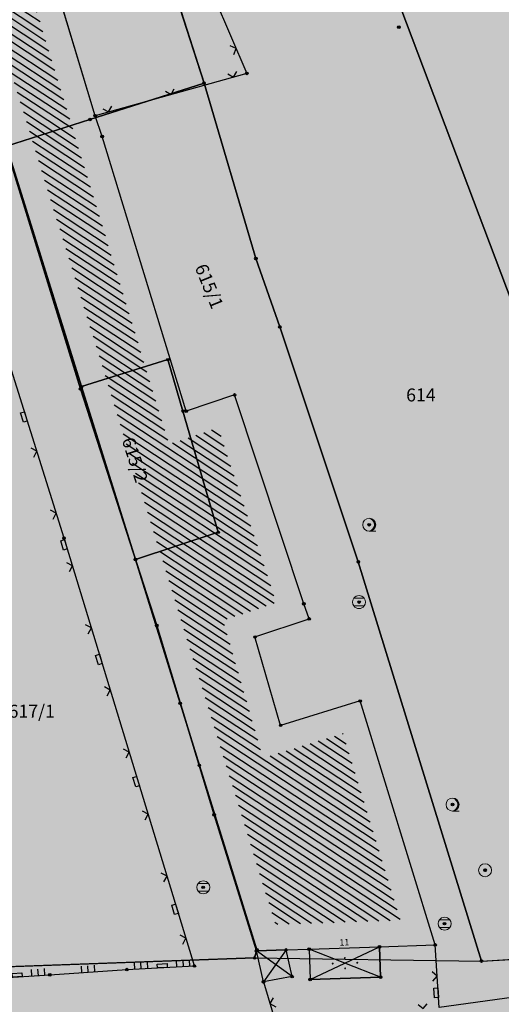
# Model space of a CAD drawing. Units: inches. Extents: x 104 to 7527718, y 15 to 4826782.
# Drawn here: x 7527349 to 7527367, y 4826517 to 4826555 of the extents above; entities that cross this region are included whole.
import ezdxf
from ezdxf.enums import TextEntityAlignment as Align

# ---------------------------------------------------------------- set-up
doc = ezdxf.new("R2010")
doc.units = ezdxf.units.IN
doc.header["$LTSCALE"] = 0.25
doc.header["$MEASUREMENT"] = 0
doc.header["$PDMODE"] = 32
doc.header["$PDSIZE"] = 0.1
for name, color, linetype in [('002_Legenda-text', 7, 'Continuous'), ('102_parcele_brojevi', 7, 'Continuous'), ('104_objekti_granice', 1, 'Continuous'), ('105_objekti_pl', 7, 'Continuous'), ('106_objekti_srafure', 1, 'Continuous'), ('107_detalj_linije', 1, 'Continuous'), ('108_topografski_znaci', 1, 'Continuous'), ('115_katastarske_tacke', 7, 'Continuous'), ('120_detaljne_tacke', 1, 'Continuous'), ('124_geo_tekst', 1, 'Continuous')]:
    doc.layers.add(name, color=color, linetype=linetype)
doc.layers.add('101_parcele_granica', color=7, linetype='Continuous', lineweight=30)
doc.layers.add('103_parcele_pl', color=7, linetype='Continuous', lineweight=30)
doc.layers.add('152_stanovanje_SRAFURA', color=7, linetype='Continuous', lineweight=30, true_color=0xf3e17c)
doc.styles.add('CIRILICA', font='txt')
doc.styles.add('OZNP', font='timesi.ttf')

# ---------------------------------------------------------------- blocks, each defined once
blk = doc.blocks.new('T62-04')
at = {"layer": '108_topografski_znaci', "linetype": 'Continuous', "lineweight": 9}
for p, q in [((-0.8, 0.6), (0.8, 0.6)), ((0.8, -0.6), (-0.8, -0.6))]:
    blk.add_line(p, q, dxfattribs=at)
blk.add_circle((0, 0), 0.05, dxfattribs=at)
for start, end in [(143.1301, 216.8699), (36.8699, 143.1301), (323.1301, 36.8699), (216.8699, 323.1301)]:
    blk.add_arc((0, 0), 1, start, end, dxfattribs=at)
at = {"layer": '108_topografski_znaci', "linetype": 'Continuous'}
for points in [[(-0.05, 0), (-0.04, -0.04), (-0.04, 0.04)], [(-0.04, 0.04), (0, -0.05), (0, 0.05)], [(0, -0.05), (-0.04, 0.04), (-0.04, -0.04)], [(0, 0.05), (0.04, -0.04), (0.04, 0.04)], [(0.04, -0.04), (0, 0.05), (0, -0.05)], [(0.05, 0), (0.04, 0.04), (0.04, -0.04)]]:
    blk.add_solid(points, dxfattribs=at)
blk = doc.blocks.new('T61-17')
at = {"layer": '108_topografski_znaci', "linetype": 'Continuous', "lineweight": 9}
for radius in [1, 0.05]:
    blk.add_circle((0, 0), radius, dxfattribs=at)
blk.add_point((0, 0), dxfattribs=at)
at = {"layer": '108_topografski_znaci', "linetype": 'Continuous'}
for points in [[(-0.05, 0), (-0.04, -0.04), (-0.04, 0.04)], [(-0.04, 0.04), (0, -0.05), (0, 0.05)], [(0, -0.05), (-0.04, 0.04), (-0.04, -0.04)], [(0, 0.05), (0.04, -0.04), (0.04, 0.04)], [(0.04, -0.04), (0, 0.05), (0, -0.05)], [(0.05, 0), (0.04, 0.04), (0.04, -0.04)]]:
    blk.add_solid(points, dxfattribs=at)
blk = doc.blocks.new('T95-01')
at = {"layer": '108_topografski_znaci', "linetype": 'Continuous', "lineweight": 9}
blk.add_line((0, -1), (1, -1), dxfattribs=at)
for radius in [1, 0.05]:
    blk.add_circle((0, 0), radius, dxfattribs=at)
blk.add_arc((-0.23, 0), 1.03, 282.6804, 77.3196, dxfattribs=at)
at = {"layer": '108_topografski_znaci', "linetype": 'Continuous'}
for points in [[(-0.05, 0), (-0.04, -0.04), (-0.04, 0.04)], [(-0.04, 0.04), (0, -0.05), (0, 0.05)], [(0, -0.05), (-0.04, 0.04), (-0.04, -0.04)], [(0, 1), (0.22, 0.92), (0.26, 0.97)], [(0.04, -0.04), (0, 0.05), (0, -0.05)], [(0, 0.05), (0.04, -0.04), (0.04, 0.04)], [(0.05, 0), (0.04, 0.04), (0.04, -0.04)], [(0.26, 0.97), (0.22, 0.92), (0.5, 0.87)], [(0.22, 0.92), (0.41, 0.8), (0.5, 0.87)], [(0.5, 0.87), (0.41, 0.8), (0.71, 0.71)], [(0.41, 0.8), (0.58, 0.64), (0.71, 0.71)], [(0.71, 0.71), (0.58, 0.64), (0.87, 0.5)], [(0.58, 0.64), (0.7, 0.45), (0.87, 0.5)], [(0.87, 0.5), (0.7, 0.45), (0.97, 0.26)], [(0.7, 0.45), (0.77, 0.23), (0.97, 0.26)], [(0.97, 0.26), (0.77, 0.23), (1, 0)], [(0.77, 0.23), (0.8, 0), (1, 0)], [(1, 0), (0.8, 0), (0.97, -0.26)], [(0.22, -0.92), (0, -1), (0.26, -0.97)], [(0.41, -0.8), (0.22, -0.92), (0.5, -0.87)], [(0.5, -0.87), (0.22, -0.92), (0.26, -0.97)], [(0.58, -0.64), (0.41, -0.8), (0.71, -0.71)], [(0.71, -0.71), (0.41, -0.8), (0.5, -0.87)], [(0.7, -0.45), (0.58, -0.64), (0.87, -0.5)], [(0.87, -0.5), (0.58, -0.64), (0.71, -0.71)], [(0.77, -0.23), (0.7, -0.45), (0.97, -0.26)], [(0.97, -0.26), (0.7, -0.45), (0.87, -0.5)], [(0.8, 0), (0.77, -0.23), (0.97, -0.26)]]:
    blk.add_solid(points, dxfattribs=at)
blk = doc.blocks.new('TK117')
at = {"layer": '108_topografski_znaci', "linetype": 'Continuous'}
for p, q in [((-0.71, 0.71), (0, 0)), ((0, 0), (0.71, 0.71))]:
    blk.add_line(p, q, dxfattribs=at)
blk = doc.blocks.new('CIG1000')
for p, q in [((-3, 7.5), (3, 7.5)), ((-3, -7.5), (-3, 7.5)), ((3, 7.5), (3, -7.5)), ((3, -7.5), (-3, -7.5))]:
    blk.add_line(p, q)
blk = doc.blocks.new('TK112_1')
at = {"xscale": 0.1, "yscale": 0.1, "zscale": 0.1}
blk.add_blockref('CIG1000', (0, 0), dxfattribs=at)
blk = doc.blocks.new('TK120X')
at = {"linetype": 'Continuous'}
for p, q in [((-1, 0), (-1, 1)), ((0, 0), (0, 1)), ((1, 0), (1, 1))]:
    blk.add_line(p, q, dxfattribs=at)
blk = doc.blocks.new('TK120AB')
at = {"linetype": 'Continuous'}
for p, q in [((-4.25, 0), (-4.25, 1)), ((-3.25, 0), (-3.25, 1)), ((-2.25, 0), (-2.25, 1)), ((2.25, 0), (2.25, 1)), ((3.25, 0), (3.25, 1)), ((4.25, 0), (4.25, 1))]:
    blk.add_line(p, q, dxfattribs=at)
at = {"xscale": 0.1, "yscale": 0.1, "zscale": 0.1, "rotation": 90.00000000000001}
blk.add_blockref('CIG1000', (0, 0.3), dxfattribs=at)
blk = doc.blocks.new('PIKIR')
at = {"const_width": 0.15}
blk.add_lwpolyline([(-0.07, 0, 1), (0.08, 0, 1)], format="xyb", close=True, dxfattribs=at)

msp = doc.modelspace()

# ---------------------------------------------------------------- hatches: boundary and pattern name
at = {"layer": '002_Legenda-text'}
h = msp.add_hatch(color=254, dxfattribs=at)
h.dxf.hatch_style = 1
h.paths.add_polyline_path([(7527431.419, 4826524.908), (7527430.748, 4826525.063, -0.219065), (7527426.116, 4826528.641), (7527421.746, 4826537, 0.081013), (7527392.004, 4826576.666), (7527347.89, 4826619.08), (7527283.981, 4826680.912), (7527265.15, 4826671.37), (7527257.938, 4826667.768), (7527247.53, 4826662.57), (7527217.09, 4826648.36), (7527209.62, 4826644.6), (7527192.16, 4826637.11), (7527188.679, 4826635.682), (7527168.79, 4826627.52), (7527162.36, 4826625.16), (7527159.419, 4826623.695), (7527153.044, 4826621.889), (7527148.221, 4826620.565), (7527145.781, 4826620.016), (7527143.322, 4826619.556), (7527138.402, 4826618.665), (7527135.938, 4826618.237), (7527129.256, 4826617.154), (7527124.792, 4826616.725), (7527121.003, 4826616.618), (7527115.33, 4826616.768), (7527103.543, 4826617.115), (7527094.05, 4826617.394), (7527083.518, 4826617.704), (7527083.617, 4826619.866), (7527081.421, 4826619.966), (7527081.26, 4826614.54), (7527070.16, 4826615.31), (7527068.99, 4826615.85), (7527065.63, 4826616.45), (7527065.12, 4826616.54), (7527058.38, 4826617.5), (7527057.181, 4826618.456), (7527051.55, 4826618.83), (7527047.1, 4826619.169), (7527044.947, 4826619.333), (7527040.957, 4826619.637), (7527038.95, 4826619.79), (7527034.43, 4826620.08), (7527031.06, 4826620.26), (7527020.4, 4826620.81), (7527013.041, 4826621.045), (7527004.66, 4826620.68), (7527000.76, 4826620.56), (7526997.66, 4826620.46), (7526984.965, 4826616.599), (7526982.93, 4826615.98), (7526980.02, 4826615.22), (7526972.28, 4826613.19), (7526952.01, 4826608.08), (7526951.09, 4826607.79), (7526948.85, 4826607.13), (7526937.76, 4826604.09), (7526937.1, 4826603.89), (7526932.77, 4826602.74), (7526932.731, 4826602.557), (7526932.49, 4826602.5), (7526927.02, 4826601.2), (7526925.75, 4826600.9), (7526920.87, 4826599.49), (7526916.17, 4826596.59), (7526911.52, 4826594.6), (7526911.79, 4826593.86), (7526906.35, 4826590.41), (7526897.073, 4826585.245), (7526896.855, 4826585.123), (7526897.55, 4826583.68), (7526893.1, 4826580.88), (7526892.88, 4826581.08), (7526889.48, 4826578.94), (7526876.82, 4826569.14), (7526870.61, 4826561.45), (7526863.04, 4826552.24), (7526854.9, 4826542.42), (7526844.13, 4826529.08), (7526839.6, 4826523.35), (7526848.66, 4826508.78), (7526851.78, 4826512.75), (7526857, 4826519.06), (7526859.84, 4826522.5), (7526862.265, 4826525.319), (7526866.2, 4826523.58), (7526869.09, 4826522.05), (7526872.7, 4826520.21), (7526876.45, 4826518.61), (7526880.22, 4826517.09), (7526883.31, 4826516.02), (7526887.14, 4826514.62), (7526890.34, 4826513.13), (7526896.81, 4826509.67), (7526908.49, 4826503.41), (7526909.19, 4826502.92), (7526909.96, 4826501.93), (7526910.5, 4826500.42), (7526910.491, 4826499.865), (7526919.84, 4826493.08), (7526927.17, 4826489.3), (7526934.08, 4826485.74), (7526938.34, 4826483.12), (7526943.57, 4826480.17), (7526946.59, 4826478.35), (7526952.36, 4826475.09), (7526958.84, 4826471.73), (7526963.46, 4826469.44), (7526974.35, 4826463.56), (7526977.64, 4826461.68), (7526982.53, 4826458.92), (7526988.95, 4826454.96), (7526994.7, 4826451.52), (7526996.61, 4826450.34), (7527001.59, 4826445.98), (7527005.19, 4826443.11), (7527021.34, 4826429.47), (7527022.51, 4826430.47), (7527029.17, 4826424.44), (7527044.01, 4826410.55), (7527052.13, 4826403.16), (7527062.18, 4826393.72), (7527073.23, 4826383.39), (7527085.45, 4826372.32), (7527090.87, 4826367.41), (7527097.19, 4826361.7), (7527104.63, 4826354.83), (7527111.01, 4826348.69), (7527116.4, 4826343.55), (7527125.7, 4826335.12), (7527137.65, 4826324.11), (7527137.24, 4826320.93), (7527147, 4826315.69), (7527162.63, 4826324.49), (7527167.56, 4826327.265), (7527172.49, 4826330.04), (7527172.67, 4826329.75), (7527182, 4826335.05), (7527182.4, 4826335.28), (7527200.67, 4826345.78), (7527220.5, 4826357.19), (7527230.13, 4826361.06), (7527235.92, 4826363.51), (7527246.09, 4826366.32), (7527258.6, 4826369.17), (7527261.94, 4826370.09), (7527270.09, 4826372.34), (7527272.68, 4826373.34), (7527278.75, 4826374.67), (7527290.31, 4826377.63), (7527299.35, 4826379.9), (7527304.57, 4826381.21), (7527317.66, 4826384.56), (7527320.64, 4826385.32), (7527332.84, 4826388.46), (7527342.26, 4826390.89), (7527343.88, 4826391.49), (7527351.86, 4826393.59), (7527356.78, 4826394.32), (7527359.4, 4826394.3), (7527363.2, 4826393.64), (7527365.83, 4826394.22), (7527367.2, 4826394.52), (7527382.36, 4826397.32), (7527385.79, 4826397.93), (7527391.53, 4826399.07), (7527396.63, 4826400), (7527400.82, 4826400.76), (7527405.3, 4826401.57), (7527406.25, 4826401.79), (7527414.25, 4826403.26), (7527418.03, 4826403.99), (7527420.99, 4826404.57), (7527425.55, 4826405.4), (7527431.33, 4826406.46), (7527446.32, 4826409.42), (7527462.223, 4826412.56)])
h.paths.add_polyline_path([(7527419.48, 4826500.88), (7527420.34, 4826501.08), (7527442.041, 4826427.582, -0.444565), (7527437.388, 4826419.985), (7527345.555, 4826402.838, -0.352184), (7527338.93, 4826406.394), (7527305.099, 4826486.207, -0.481794), (7527311.363, 4826497.756), (7527338.18, 4826502.52), (7527411.007, 4826510.219), (7527417.7, 4826507.65)], flags=16)
h.paths.add_polyline_path([(7527397.666, 4826520.244), (7527324.377, 4826512.657), (7527299.137, 4826506.79), (7527279.601, 4826568.869), (7527289.28, 4826572.34), (7527298.82, 4826576.06), (7527318.64, 4826584.44), (7527355.606, 4826594.439), (7527355.8, 4826594.37), (7527389.39, 4826561.59), (7527398.21, 4826550.85), (7527406.339, 4826538.948, -0.568217)], flags=16)
h.paths.add_polyline_path([(7527345.883, 4826599.617), (7527319.189, 4826590.558), (7527277.809, 4826574.897), (7527273.14, 4826589.26), (7527268.36, 4826604.19), (7527265.09, 4826615.17), (7527262.02, 4826625.69), (7527261.59, 4826625.62), (7527258.81, 4826634.57), (7527259.12, 4826634.67), (7527256.34, 4826644.01), (7527279.452, 4826653.578, -0.298099), (7527292.364, 4826651.136), (7527330.9, 4826614.04)], flags=16)
h.paths.add_polyline_path([(7527328.816, 4826404.888, -0.449215), (7527324.97, 4826396.783), (7527311.33, 4826392.811), (7527311.134, 4826393.071), (7527277.755, 4826384.544), (7527271.545, 4826402.848), (7527269.6, 4826408.67), (7527263.01, 4826420.33), (7527255.64, 4826428.09), (7527250.43, 4826432.56), (7527246.154, 4826435.931), (7527243.95, 4826438.3), (7527237.96, 4826442.12), (7527233.66, 4826444.86), (7527231.13, 4826446.47), (7527229.02, 4826446.4), (7527221.51, 4826446.36), (7527218.88, 4826446.33), (7527218.02, 4826446.54), (7527217.23, 4826446.68), (7527197.399, 4826450.149), (7527186.33, 4826452.04), (7527179.52, 4826453.42), (7527178.22, 4826453.83), (7527172.62, 4826455.58), (7527170.48, 4826456.41), (7527166.45, 4826457.96), (7527163.59, 4826459.41), (7527158.05, 4826462.21), (7527152.16, 4826465.5), (7527134.32, 4826475.35), (7527134.502, 4826475.694), (7527108.047, 4826491.101), (7527107.91, 4826491.19), (7527107.01, 4826491.84), (7527106.689, 4826492.17), (7527104.25, 4826495.6), (7527102.36, 4826499.38), (7527100.97, 4826504.01), (7527100.4, 4826508.54), (7527100.34, 4826514.78), (7527100.24, 4826524.16), (7527100.21, 4826524.91), (7527100.46, 4826526.19), (7527101.03, 4826527.36), (7527101.89, 4826528.34), (7527102.97, 4826529.07), (7527104.2, 4826529.49), (7527105.63, 4826529.4), (7527268.973, 4826477.321), (7527273.312, 4826479.307), (7527293.66, 4826487.723)], flags=16)
h.paths.add_polyline_path([(7527286.93, 4826509.16), (7527286.72, 4826507.14), (7527285.87, 4826505.16), (7527284.46, 4826503.65), (7527282.63, 4826502.7), (7527272.68, 4826500.221), (7527265.5, 4826499.24), (7527255.42, 4826498.71), (7527246.409, 4826499.43), (7527235.571, 4826503.918), (7527200.39, 4826513.54), (7527163.82, 4826524.67), (7527110.35, 4826539.97), (7527103.924, 4826541.009), (7527004.795, 4826571.344, -0.110595), (7527000.237, 4826573.937), (7526978.168, 4826593.989, -0.58763), (7526979.757, 4826600.795), (7526985.107, 4826602.327, -0.085548), (7527025.633, 4826606.732), (7527077.845, 4826603.468), (7527078.31, 4826601.63), (7527087.94, 4826599.69), (7527088.37, 4826597.09), (7527109.45, 4826595.69), (7527112.93, 4826595.57), (7527115.72, 4826596.14), (7527117.08, 4826596.45), (7527121.47, 4826597.401), (7527128.18, 4826598.95), (7527132.69, 4826599.9), (7527138.09, 4826601.06), (7527148.08, 4826602.99), (7527152.45, 4826604.26), (7527159.89, 4826605.85), (7527162.44, 4826606.82), (7527163.781, 4826607.219), (7527168.83, 4826608.72), (7527177.53, 4826611.77), (7527199.03, 4826619.98), (7527201.76, 4826621.27), (7527247.673, 4826640.424), (7527248.53, 4826638.86), (7527251, 4826632.5), (7527258.31, 4826607.04)], flags=16)
h.paths.add_polyline_path([(7527268.156, 4826389.992), (7527268.562, 4826388.753, -0.434572), (7527264.331, 4826381.068), (7527231.909, 4826372.872, 0.063472), (7527222.024, 4826368.988), (7527151.118, 4826330.145, -0.321734), (7527144.173, 4826330.992), (7527058.368, 4826409.961), (7527058.74, 4826410.17), (7527072.72, 4826418.04), (7527083.23, 4826425.6), (7527087.63, 4826428.63), (7527094.2, 4826433.15), (7527096.39, 4826434.66), (7527102.75, 4826439.56), (7527106.98, 4826442.95), (7527104.85, 4826445), (7527077.48, 4826426.08), (7527074.39, 4826422.67), (7527056.72, 4826412.01), (7527056.37, 4826411.799), (7527003.017, 4826460.902, 0.060433), (7527001.844, 4826461.745), (7526982.161, 4826472.562), (7526969.98, 4826479.38), (7526973.21, 4826485.61), (7526987.92, 4826487.16), (7527000.39, 4826488.53), (7527010.17, 4826488.98), (7527011.27, 4826488.92), (7527017.72, 4826488.49), (7527023.13, 4826487.47), (7527028.99, 4826485.97), (7527029.51, 4826489), (7527029.61, 4826494.54), (7527029.91, 4826494.88), (7527027.78, 4826496.05), (7527026.82, 4826495.28), (7527023.141, 4826494.385), (7527018.79, 4826494.24), (7527004.59, 4826493.23), (7526955.52, 4826487.34), (7526955.31, 4826487.48), (7526950.78, 4826489.87), (7526950.84, 4826489.99), (7526943.18, 4826493.96), (7526943.12, 4826493.86), (7526936.99, 4826497.02), (7526937.06, 4826497.14), (7526931.951, 4826499.771), (7526929.39, 4826501.09), (7526929.32, 4826500.96), (7526924.76, 4826503.27), (7526915.85, 4826507.88), (7526871.5, 4826530.9), (7526870.81, 4826531.62), (7526870.35, 4826532.48), (7526870.12, 4826533.42), (7526870.12, 4826534.334), (7526870.42, 4826535.33), (7526883.06, 4826550.6), (7526887.63, 4826555.92), (7526887.41, 4826556.13), (7526889.61, 4826558.45), (7526889.83, 4826558.25), (7526894.65, 4826562.84), (7526894.45, 4826563.07), (7526896.82, 4826565.11), (7526897.02, 4826564.89), (7526902.27, 4826569.15), (7526908, 4826573.11), (7526913.91, 4826576.73), (7526913.76, 4826576.99), (7526916.51, 4826578.51), (7526916.66, 4826578.25), (7526919.92, 4826579.92), (7526919.79, 4826580.19), (7526922.56, 4826581.52), (7526922.69, 4826581.25), (7526928.86, 4826583.86), (7526928.76, 4826584.14), (7526931.82, 4826585.23), (7526931.92, 4826584.95), (7526938.62, 4826587.25), (7526951.05, 4826590.74), (7526950.947, 4826591.059), (7526955.24, 4826592.44), (7526955.34, 4826592.12), (7526958.61, 4826592.57), (7526961.92, 4826592.15), (7526965.02, 4826590.95), (7526967.73, 4826589.03), (7526968.46, 4826589.81), (7526974.94, 4826583.95), (7526975.14, 4826584.17), (7526977.48, 4826582.05), (7526977.28, 4826581.83), (7526990.14, 4826570.2), (7526990.34, 4826570.42), (7526992.21, 4826568.73), (7526992.01, 4826568.51), (7526998.82, 4826562.35), (7526998.726, 4826562.247), (7527088.167, 4826535.662, -0.340547), (7527091.74, 4826530.714), (7527091.049, 4826508.447, 0.278714), (7527106.27, 4826481.401), (7527161.531, 4826450.158, 0.085363), (7527173.019, 4826446.039), (7527209.55, 4826439.62), (7527216.86, 4826438.34), (7527225.68, 4826436.42), (7527234.149, 4826433.162, 0.00301), (7527233.326, 4826433.663), (7527234.18, 4826433.15), (7527234.149, 4826433.162, -0.177125)], flags=16)
h.paths.add_polyline_path([(7527205.355, 4826584.397), (7527195.455, 4826584.397), (7527195.455, 4826588.447), (7527205.355, 4826588.447)], flags=16)
h.paths.add_polyline_path([(7526920.56, 4826519.991), (7526910.66, 4826519.991), (7526910.66, 4826524.041), (7526920.56, 4826524.041)], flags=0)
h.paths.add_polyline_path([(7527196.741, 4826583.63), (7527204.222, 4826583.63), (7527204.222, 4826589.462), (7527196.741, 4826589.462)], flags=24)
h.paths.add_polyline_path([(7526913.678, 4826519.224), (7526917.269, 4826519.224), (7526917.269, 4826525.057), (7526913.678, 4826525.057)], flags=8)
at = {"layer": '106_objekti_srafure'}
h = msp.add_hatch(dxfattribs=at)
h.set_pattern_fill('U', color=256, scale=0.25, angle=146.6302, style=0, pattern_type=0)
h.set_pattern_definition([(146.630186854, (0, 0), (-0.137510203941, -0.208784443415), [])])
h.paths.add_polyline_path([(7527358.389, 4826520.215), (7527343.863, 4826567.075), (7527349.685, 4826568.7), (7527351.019, 4826564.381), (7527346.853, 4826563.096), (7527354.293, 4826538.716), (7527356.187, 4826539.346), (7527358.426, 4826532.613), (7527356.374, 4826531.931), (7527357.914, 4826526.625), (7527360.988, 4826527.57), (7527363.2, 4826520.376)])
at = {"layer": '152_stanovanje_SRAFURA'}
h = msp.add_hatch(color=256, dxfattribs=at)
edge = h.paths.add_edge_path()
edge.add_line((7527355.8, 4826594.37), (7527389.39, 4826561.59))
edge.add_line((7527389.39, 4826561.59), (7527398.21, 4826550.85))
edge.add_line((7527398.21, 4826550.85), (7527406.339, 4826538.948))
edge.add_arc((7527396.43, 4826532.18), 12, -84.0898, 34.3341, ccw=False)
edge.add_line((7527397.666, 4826520.244), (7527324.377, 4826512.657))
edge.add_line((7527324.377, 4826512.657), (7527299.137, 4826506.79))
edge.add_line((7527299.137, 4826506.79), (7527279.601, 4826568.869))
edge.add_line((7527279.601, 4826568.869), (7527289.28, 4826572.34))
edge.add_line((7527289.28, 4826572.34), (7527298.82, 4826576.06))
edge.add_line((7527298.82, 4826576.06), (7527318.64, 4826584.44))
edge.add_line((7527318.64, 4826584.44), (7527355.606, 4826594.439))
edge.add_line((7527355.606, 4826594.439), (7527355.8, 4826594.37))

# ---------------------------------------------------------------- linework, layer by layer
at = {"layer": '101_parcele_granica'}
for p, q in [((7527355.64, 4826552.62), (7527352, 4826564)), ((7527367.51, 4826544.16), (7527363, 4826556.1)), ((7527351.25, 4826551.22), (7527355.64, 4826552.62)), ((7527355.64, 4826552.62), (7527357.64, 4826545.87)), ((7527348.03, 4826550.19), (7527351.25, 4826551.22)), ((7527348.29, 4826549.37), (7527350.92, 4826540.93)), ((7527357.64, 4826545.87), (7527358.56, 4826543.23)), ((7527358.56, 4826543.23), (7527361.58, 4826534.18)), ((7527350.92, 4826540.93), (7527354.25, 4826541.97)), ((7527354.25, 4826541.97), (7527354.83, 4826539.99)), ((7527350.92, 4826540.93), (7527353, 4826534.27)), ((7527354.83, 4826539.99), (7527356.19, 4826535.32)), ((7527356.19, 4826535.32), (7527353, 4826534.27)), ((7527353, 4826534.27), (7527354.72, 4826528.73)), ((7527361.58, 4826534.18), (7527366.32, 4826518.8)), ((7527354.72, 4826528.73), (7527355.46, 4826526.34)), ((7527355.46, 4826526.34), (7527357.68, 4826519.23)), ((7527357.68, 4826519.23), (7527357.59, 4826518.92)), ((7527366.32, 4826518.8), (7527375.14, 4826519.3)), ((7527357.59, 4826518.92), (7527343.71, 4826518.42)), ((7527357.59, 4826518.92), (7527366.32, 4826518.8))]:
    msp.add_line(p, q, dxfattribs=at)
at = {"layer": '103_parcele_pl'}
for points in [[(7527365.37, 4826575.74), (7527360.9, 4826574.52), (7527357.69, 4826572.91), (7527363, 4826556.1), (7527367.51, 4826544.16), (7527369.55, 4826538.05), (7527371.06, 4826532.98), (7527372.05, 4826529.97), (7527372.52, 4826528.53), (7527374.7, 4826521.29), (7527375.14, 4826519.3), (7527383.83, 4826519.53), (7527381.34, 4826529.83), (7527371.14, 4826558.44)], [(7527350.99, 4826570.72), (7527349.99, 4826570.29), (7527352, 4826564), (7527355.64, 4826552.62), (7527357.64, 4826545.87), (7527358.56, 4826543.23), (7527361.58, 4826534.18), (7527366.32, 4826518.8), (7527375.14, 4826519.3), (7527374.7, 4826521.29), (7527372.52, 4826528.53), (7527372.05, 4826529.97), (7527371.06, 4826532.98), (7527369.55, 4826538.05), (7527367.51, 4826544.16), (7527363, 4826556.1), (7527357.69, 4826572.91)], [(7527347.59, 4826569.44), (7527343.12, 4826567.84), (7527342.55, 4826567.64), (7527343.39, 4826564.79), (7527345.54, 4826557.78), (7527346.83, 4826553.97), (7527348.03, 4826550.19), (7527351.25, 4826551.22), (7527355.64, 4826552.62), (7527352, 4826564), (7527349.99, 4826570.29)], [(7527335.02, 4826549.95), (7527338.43, 4826537.59), (7527340.14, 4826531.36), (7527343.25, 4826520.08), (7527343.71, 4826518.42), (7527357.59, 4826518.92), (7527357.68, 4826519.23), (7527355.46, 4826526.34), (7527354.72, 4826528.73), (7527353, 4826534.27), (7527350.92, 4826540.93), (7527348.29, 4826549.37), (7527348.03, 4826550.19), (7527346.83, 4826553.97), (7527340.64, 4826551.84)], [(7527355.64, 4826552.62), (7527351.25, 4826551.22), (7527348.03, 4826550.19), (7527348.29, 4826549.37), (7527350.92, 4826540.93), (7527354.25, 4826541.97), (7527354.83, 4826539.99), (7527356.19, 4826535.32), (7527353, 4826534.27), (7527354.72, 4826528.73), (7527355.46, 4826526.34), (7527357.68, 4826519.23), (7527357.59, 4826518.92), (7527366.32, 4826518.8), (7527361.58, 4826534.18), (7527358.56, 4826543.23), (7527357.64, 4826545.87)], [(7527353, 4826534.27), (7527356.19, 4826535.32), (7527354.83, 4826539.99), (7527354.25, 4826541.97), (7527350.92, 4826540.93)]]:
    msp.add_lwpolyline(points, close=True, dxfattribs=at)
at = {"layer": '104_objekti_granice'}
for p, q in [((7527351.45, 4826551.37), (7527349.27, 4826558.6)), ((7527350.88, 4826540.84), (7527347.02, 4826553.37)), ((7527351.72, 4826550.57), (7527351.45, 4826551.37)), ((7527354.951, 4826539.988), (7527351.72, 4826550.57)), ((7527353.82, 4826531.73), (7527350.88, 4826540.84)), ((7527356.82, 4826540.61), (7527354.951, 4826539.988)), ((7527359.48, 4826532.56), (7527356.82, 4826540.61)), ((7527359.69, 4826531.98), (7527359.48, 4826532.56)), ((7527356.03, 4826524.43), (7527353.82, 4826531.73)), ((7527357.602, 4826531.286), (7527359.69, 4826531.98)), ((7527358.591, 4826527.88), (7527357.602, 4826531.286)), ((7527361.65, 4826528.82), (7527358.591, 4826527.88)), ((7527364.54, 4826519.42), (7527361.65, 4826528.82)), ((7527357.66, 4826519.19), (7527356.03, 4826524.43)), ((7527358.797, 4826519.228), (7527357.66, 4826519.19)), ((7527357.93, 4826518), (7527357.66, 4826519.19)), ((7527358.797, 4826519.228), (7527359.691, 4826519.258)), ((7527359.03, 4826518.2), (7527358.797, 4826519.228)), ((7527359.691, 4826519.258), (7527362.401, 4826519.348)), ((7527359.691, 4826519.258), (7527359.73, 4826518.09)), ((7527362.401, 4826519.348), (7527364.54, 4826519.42)), ((7527362.401, 4826519.348), (7527362.44, 4826518.18)), ((7527359.03, 4826518.2), (7527357.93, 4826518)), ((7527362.44, 4826518.18), (7527359.73, 4826518.09))]:
    msp.add_line(p, q, dxfattribs=at)
at = {"layer": '105_objekti_pl'}
msp.add_lwpolyline([(7527345.72, 4826557.72), (7527347.02, 4826553.37), (7527350.88, 4826540.84), (7527353.82, 4826531.73), (7527356.03, 4826524.43), (7527357.66, 4826519.19), (7527358.797, 4826519.228), (7527359.691, 4826519.258), (7527359.73, 4826518.09), (7527362.44, 4826518.18), (7527362.401, 4826519.348), (7527364.54, 4826519.42), (7527361.65, 4826528.82), (7527358.591, 4826527.88), (7527357.602, 4826531.286), (7527359.69, 4826531.98), (7527359.48, 4826532.56), (7527356.82, 4826540.61), (7527354.951, 4826539.988), (7527351.72, 4826550.57), (7527351.45, 4826551.37), (7527349.27, 4826558.6)], dxfattribs=at)
at = {"layer": '106_objekti_srafure'}
for p, q in [((7527359.03, 4826518.2), (7527357.66, 4826519.19)), ((7527358.797, 4826519.228), (7527357.93, 4826518)), ((7527362.44, 4826518.18), (7527359.691, 4826519.258)), ((7527359.73, 4826518.09), (7527362.401, 4826519.348))]:
    msp.add_line(p, q, dxfattribs=at)
at = {"layer": '107_detalj_linije'}
for p, q in [((7527353.51, 4826561.82), (7527357.29, 4826553)), ((7527357.29, 4826553), (7527351.45, 4826551.37)), ((7527350.25, 4826535.09), (7527346.66, 4826546.56)), ((7527355.27, 4826518.61), (7527350.25, 4826535.09)), ((7527384.1, 4826519.66), (7527364.69, 4826517.01)), ((7527364.69, 4826517.01), (7527364.54, 4826519.42)), ((7527349.7, 4826518.27), (7527352.67, 4826518.47)), ((7527352.67, 4826518.47), (7527355.27, 4826518.61)), ((7527347.45, 4826518.12), (7527349.7, 4826518.27)), ((7527357.93, 4826518), (7527358.43, 4826516.32))]:
    msp.add_line(p, q, dxfattribs=at)
at = {"layer": '115_katastarske_tacke'}
for p in [(7527355.64, 4826552.62), (7527351.25, 4826551.22), (7527357.64, 4826545.87), (7527358.56, 4826543.23), (7527354.25, 4826541.97), (7527350.92, 4826540.93), (7527354.83, 4826539.99), (7527356.19, 4826535.32), (7527353, 4826534.27), (7527361.58, 4826534.18), (7527354.72, 4826528.73), (7527355.46, 4826526.34), (7527357.68, 4826519.23), (7527357.59, 4826518.92), (7527366.32, 4826518.8)]:
    msp.add_point(p, dxfattribs=at)
at = {"layer": '120_detaljne_tacke'}
for p in [(7527363.14, 4826554.78), (7527357.29, 4826553), (7527351.45, 4826551.37), (7527351.72, 4826550.57), (7527350.88, 4826540.84), (7527356.82, 4826540.61), (7527354.951, 4826539.988), (7527362, 4826535.61), (7527350.25, 4826535.09), (7527359.48, 4826532.56), (7527361.61, 4826532.63), (7527353.82, 4826531.73), (7527359.69, 4826531.98), (7527357.602, 4826531.286), (7527361.65, 4826528.82), (7527358.591, 4826527.88), (7527365.21, 4826524.83), (7527356.03, 4826524.43), (7527366.46, 4826522.3), (7527355.61, 4826521.64), (7527364.9, 4826520.24), (7527357.66, 4826519.19), (7527358.797, 4826519.228), (7527359.691, 4826519.258), (7527362.401, 4826519.348), (7527364.54, 4826519.42), (7527352.67, 4826518.47), (7527355.27, 4826518.61), (7527349.7, 4826518.27), (7527357.93, 4826518), (7527359.03, 4826518.2), (7527359.73, 4826518.09), (7527362.44, 4826518.18)]:
    msp.add_point(p, dxfattribs=at)

# ---------------------------------------------------------------- block references
at = {"layer": '106_objekti_srafure', "xscale": 0.25, "yscale": 0.25, "zscale": 0.25}
for p in [(7527361.058, 4826518.923), (7527360.592, 4826518.703), (7527361.072, 4826518.515), (7527361.539, 4826518.735)]:
    msp.add_blockref('PIKIR', p, dxfattribs=at)
at = {"layer": '108_topografski_znaci'}
for name, p, xscale, yscale, zscale, rotation in [('TK117', (7527356.877, 4826553.963), 0.25, 0.25, 0.25, 113.1985905161073), ('TK117', (7527356.778, 4826552.857), 0.25, 0.25, 0.25, 15.59492767437598), ('TK117', (7527354.37, 4826552.185), 0.25, 0.25, 0.25, 15.59492767437598), ('TK117', (7527351.962, 4826551.513), 0.25, 0.25, 0.25, 15.59492767437598), ('TK112_1', (7527348.709, 4826539.763), 0.25, 0.25, 0.25, 197.379619611947), ('TK117', (7527349.202, 4826538.439), 0.25, 0.25, 0.25, 107.3796196104751), ('TK117', (7527349.949, 4826536.053), 0.25, 0.25, 0.25, 107.3796196104751), ('TK112_1', (7527350.25, 4826534.834), 0.25, 0.25, 0.25, 196.9413466086091), ('TK117', (7527350.575, 4826534.025), 0.25, 0.25, 0.25, 106.9413466088546), ('TK117', (7527351.303, 4826531.633), 0.25, 0.25, 0.25, 106.9413466088546), ('TK112_1', (7527351.595, 4826530.416), 0.25, 0.25, 0.25, 196.9413466086091), ('TK117', (7527352.032, 4826529.242), 0.25, 0.25, 0.25, 106.9413466088546), ('TK117', (7527352.76, 4826526.85), 0.25, 0.25, 0.25, 106.9413466088546), ('TK112_1', (7527353.029, 4826525.71), 0.25, 0.25, 0.25, 196.9413466086091), ('TK117', (7527353.488, 4826524.458), 0.25, 0.25, 0.25, 106.9413466088546), ('TK117', (7527354.217, 4826522.067), 0.25, 0.25, 0.25, 106.9413466088546), ('TK112_1', (7527354.526, 4826520.795), 0.25, 0.25, 0.25, 196.9413466086091), ('TK117', (7527354.945, 4826519.675), 0.25, 0.25, 0.25, 106.9413466088546), ('TK120AB', (7527354.036, 4826518.544), 0.25, 0.25, 0.25, 3.082180838065892), ('TK120AB', (7527348.453, 4826518.187), 0.2499999999999999, 0.2499999999999999, 0.2499999999999999, 3.814074820123755), ('TK120X', (7527351.185, 4826518.37), 0.2499999999999999, 0.2499999999999999, 0.2499999999999999, 3.852485394213886), ('TK117', (7527364.615, 4826518.215), 0.25, 0.25, 0.25, 93.56153309756584), ('TK112_1', (7527364.58, 4826517.574), 0.25, 0.25, 0.25, 183.5615330975658), ('TK117', (7527358.18, 4826517.16), 0.25, 0.25, 0.25, 286.5740077596879), ('TK117', (7527364.072, 4826516.967), 0.25, 0.25, 0.25, 3.987358109499909)]:
    msp.add_blockref(name, p, dxfattribs=dict(at, xscale=xscale, yscale=yscale, zscale=zscale, rotation=rotation))
at = {"layer": '108_topografski_znaci', "xscale": 0.25, "yscale": 0.25}
for name, p in [('T95-01', (7527362, 4826535.61)), ('T62-04', (7527361.61, 4826532.63)), ('T95-01', (7527365.21, 4826524.83)), ('T61-17', (7527366.46, 4826522.3)), ('T62-04', (7527355.61, 4826521.64)), ('T62-04', (7527364.9, 4826520.24))]:
    msp.add_blockref(name, p, dxfattribs=at)

# ---------------------------------------------------------------- texts
at = {"layer": '102_parcele_brojevi', "style": 'OZNP'}
for s, rotation, p in [('615/1', 292, (7527355.84, 4826544.8)), ('615/2', 288, (7527352.98, 4826538.11))]:
    msp.add_text(s, height=0.5, rotation=rotation, dxfattribs=at).set_placement(p, align=Align.MIDDLE_CENTER)
for s, p in [('614', (7527363.99, 4826540.61)), ('617/1', (7527349.008, 4826528.425))]:
    msp.add_text(s, height=0.5, dxfattribs=at).set_placement(p, align=Align.MIDDLE_CENTER)
at = {"layer": '124_geo_tekst', "color": 5, "style": 'CIRILICA'}
msp.add_text('11', height=0.25, rotation=2.8198, dxfattribs=at).set_placement((7527360.862, 4826519.309), align=Align.BOTTOM_LEFT)

doc.saveas('drawing.dxf')
